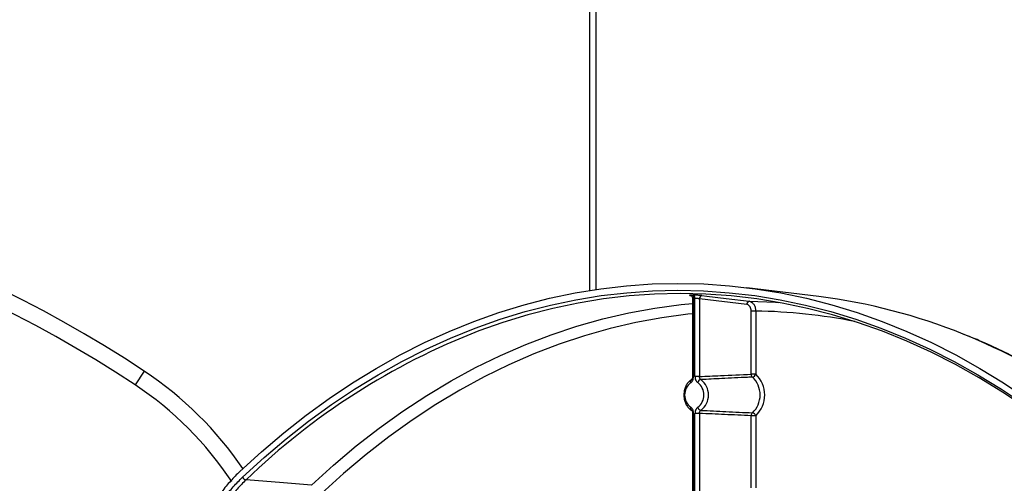
# Model space of a CAD drawing. Extents: x -3158 to 7232, y -1985 to 2316.
# Drawn here: x 1966 to 1996, y -523 to -509 of the extents above; entities that cross this region are included whole.
import ezdxf

# ---------------------------------------------------------------- set-up
doc = ezdxf.new("R2010")
doc.units = 0
doc.header["$MEASUREMENT"] = 0
doc.layers.get('0').update_dxf_attribs({"linetype": 'CONTINUOUS'})
doc.layers.get('Defpoints').update_dxf_attribs({"linetype": 'CONTINUOUS'})
doc.layers.add('ELEKTROANSCHLUSS', color=7, linetype='CONTINUOUS')
doc.styles.add('SIMP_025_20', font='SIMPLEX.SHX', dxfattribs={"height": 5})
doc.styles.add('STAND_025_20', font='arial.ttf', dxfattribs={"height": 5})
doc.dimstyles.new('ISO_025_50', dxfattribs={"dimtxt": 12.5, "dimasz": 10, "dimexe": 1.25, "dimexo": 0.63, "dimgap": 5, "dimtad": 1, "dimdec": 4, "dimdsep": 46, "dimtxsty": 'SIMP_025_20', "dimblk1": 'OBLIQUE', "dimblk2": 'OBLIQUE', "dimsah": 1, "dimcen": 10, "dimclrd": 256, "dimclre": 256, "dimclrt": 256, "dimadec": 0, "dimazin": 0, "dimtfac": 1, "dimtdec": 4, "dimtmove": 0, "dimatfit": 3, "dimldrblk": 'OBLIQUE', "dimfxl": 1, "dimtvp": 1, "dimtolj": 1, "dimtzin": 0, "dimarcsym": 0})

# ---------------------------------------------------------------- blocks, each defined once
blk = doc.blocks.new('_ARCHTICK')
at = {"color": 0, "linetype": 'ByBlock', "const_width": 0.15}
blk.add_lwpolyline([(-0.5, -0.5), (0.5, 0.5)], dxfattribs=at)
blk = doc.blocks.new('*D105')
at = {"layer": 'Defpoints', "color": 0, "transparency": 16777216}
for p in [(1960.481, -505.006), (1982.319, -609.985), (2023.958, -609.985)]:
    blk.add_point(p, dxfattribs=at)
at = {"layer": 'ELEKTROANSCHLUSS', "color": 7, "lineweight": -2, "transparency": 16777216}
for p, q in [((2023.958, -503.006), (2023.958, -611.985)), ((1961.111, -505.006), (2025.208, -505.006)), ((1982.949, -609.985), (2025.208, -609.985))]:
    blk.add_line(p, q, dxfattribs=at)
at = {"layer": 'ELEKTROANSCHLUSS', "color": 7, "lineweight": -2, "transparency": 16777216, "xscale": 5, "yscale": 5, "zscale": 5}
for p, rotation in [((2023.958, -505.006), 90), ((2023.958, -609.985), 270)]:
    blk.add_blockref('_ARCHTICK', p, dxfattribs=dict(at, rotation=rotation))
at = {"layer": 'ELEKTROANSCHLUSS', "color": 7, "transparency": 16777216, "insert": (2016.405, -557.496), "char_height": 5, "attachment_point": 5, "rotation": 90, "style": 'STAND_025_20'}
blk.add_mtext('\\A1;105', dxfattribs=at)
blk = doc.blocks.new('*D106')
at = {"layer": 'Defpoints', "color": 0, "transparency": 16777216}
for p in [(1982.024, -488.695), (1982.319, -609.985), (2042.958, -609.985)]:
    blk.add_point(p, dxfattribs=at)
at = {"layer": 'ELEKTROANSCHLUSS', "color": 7, "lineweight": -2, "transparency": 16777216}
for p, q in [((2042.958, -486.695), (2042.958, -611.985)), ((1982.654, -488.695), (2044.208, -488.695)), ((1982.949, -609.985), (2044.208, -609.985))]:
    blk.add_line(p, q, dxfattribs=at)
at = {"layer": 'ELEKTROANSCHLUSS', "color": 7, "lineweight": -2, "transparency": 16777216, "xscale": 5, "yscale": 5, "zscale": 5}
for p, rotation in [((2042.958, -488.695), 90), ((2042.958, -609.985), 270)]:
    blk.add_blockref('_ARCHTICK', p, dxfattribs=dict(at, rotation=rotation))
at = {"layer": 'ELEKTROANSCHLUSS', "color": 7, "transparency": 16777216, "insert": (2035.403, -549.34), "char_height": 5, "attachment_point": 5, "rotation": 90, "style": 'STAND_025_20'}
blk.add_mtext('\\A1;121.3', dxfattribs=at)

msp = doc.modelspace()

# ---------------------------------------------------------------- linework, layer by layer
at = {"color": 7, "linetype": 'Continuous', "lineweight": 25}
for p, q in [((1983.489, -516.92597), (1983.489, -504.23496)), ((1983.669, -504.23496), (1983.669, -516.89829)), ((1990.45368, -517.11489), (1988.2662, -516.8432)), ((1986.61411, -517.17294), (1986.61411, -519.5425)), ((1986.6434, -517.16728), (1986.6434, -519.5425)), ((1986.68598, -519.5425), (1986.68598, -517.16728)), ((1988.25827, -517.35417), (1986.8236, -517.18464)), ((1986.8236, -517.18464), (1986.8236, -519.5425)), ((1988.39413, -519.47272), (1988.39413, -517.55351)), ((1988.53176, -517.55351), (1988.39413, -517.55351)), ((1988.53176, -517.55351), (1988.53176, -519.47272)), ((1969.95064, -519.37897), (1969.6747, -519.79593)), ((1986.6434, -519.5425), (1986.61412, -519.5425)), ((1986.8236, -519.5425), (1986.68598, -519.5425)), ((1988.53176, -519.47272), (1988.39413, -519.47272)), ((1986.61411, -520.66142), (1986.61411, -523.22459)), ((1986.6434, -520.66142), (1986.61411, -520.66142)), ((1986.6434, -520.66142), (1986.6434, -523.22703)), ((1986.68598, -523.22703), (1986.68598, -520.66142)), ((1986.8236, -520.66142), (1986.68598, -520.66142)), ((1986.8236, -520.66142), (1986.8236, -523.21841)), ((1988.39413, -522.91957), (1988.39413, -520.73121)), ((1988.53176, -520.73121), (1988.39413, -520.73121)), ((1988.53176, -520.73121), (1988.53176, -522.91957))]:
    msp.add_line(p, q, dxfattribs=at)
at = {"color": 7, "linetype": 'Continuous', "lineweight": 25, "flags": 128}
for points in [[(1972.85622, -522.42491), (1973.51527, -521.82393), (1974.18787, -521.25378), (1974.87331, -520.71505), (1975.57084, -520.20833), (1976.27972, -519.73416), (1976.9992, -519.29305), (1977.72849, -518.88546), (1978.46683, -518.51184), (1979.21341, -518.17259), (1979.96744, -517.86806), (1980.72812, -517.59859), (1981.49462, -517.36446), (1982.26613, -517.16592), (1983.04182, -517.00319), (1983.82086, -516.87644), (1984.60241, -516.78581), (1985.38564, -516.7314), (1986.16971, -516.71325), (1986.95379, -516.7314), (1987.73702, -516.78581), (1988.51857, -516.87644), (1989.29761, -517.00319), (1990.0733, -517.16592), (1990.84481, -517.36446), (1991.61131, -517.59859), (1992.37199, -517.86806), (1993.12602, -518.17259), (1993.8726, -518.51184), (1994.61094, -518.88546), (1995.34023, -519.29305), (1996.0597, -519.73416), (1996.76859, -520.20833)], [(1972.93998, -522.59774), (1973.5949, -522.00062), (1974.26329, -521.43412), (1974.94443, -520.89886), (1975.63758, -520.39539), (1976.34202, -519.92426), (1977.05697, -519.48598), (1977.78168, -519.08101), (1978.51537, -518.70979), (1979.25725, -518.37272), (1980.00654, -518.07015), (1980.76242, -517.80241), (1981.52409, -517.56978), (1982.29074, -517.37252), (1983.06154, -517.21084), (1983.83567, -517.08491), (1984.61229, -516.99486), (1985.39059, -516.94079), (1986.16971, -516.92276), (1986.94884, -516.94079), (1987.72714, -516.99486), (1988.50376, -517.08491), (1989.27789, -517.21084), (1990.04869, -517.37252), (1990.81534, -517.56978), (1991.57701, -517.80241), (1992.33289, -518.07015), (1993.08218, -518.37272), (1993.82406, -518.70979), (1994.55775, -519.08101), (1995.28246, -519.48598), (1995.99741, -519.92426), (1996.70184, -520.39539)], [(1996.92099, -520.6157), (1996.73524, -520.48474), (1996.03289, -520.01501), (1995.32005, -519.57802), (1994.59749, -519.17425), (1993.86597, -518.80413), (1993.12628, -518.46805), (1992.37921, -518.16637), (1991.62556, -517.89942), (1990.86614, -517.66749), (1990.10176, -517.47081), (1989.33324, -517.30961), (1988.56141, -517.18405), (1987.78708, -517.09427), (1987.01109, -517.04036), (1986.23426, -517.02238), (1985.45744, -517.04036), (1984.68145, -517.09427), (1983.90712, -517.18405), (1983.13528, -517.30961), (1982.36676, -517.47081), (1981.60238, -517.66749), (1980.84296, -517.89942), (1980.11864, -518.15529)], [(1986.89716, -517.08503), (1987.04524, -517.10251), (1987.63756, -517.17246), (1988.33205, -517.25455)], [(1988.33205, -517.25455), (1989.13264, -517.28506), (1989.23606, -517.2918)], [(1975.02986, -522.84157), (1975.70397, -522.23004), (1976.39237, -521.65123), (1977.09427, -521.10582), (1977.80886, -520.59443), (1978.53532, -520.11765), (1979.27281, -519.67603), (1980.02048, -519.27008), (1980.77746, -518.90028), (1981.54289, -518.56703), (1982.31587, -518.27074), (1983.09553, -518.01174), (1983.88095, -517.79033), (1984.67124, -517.60677), (1985.46548, -517.46126), (1986.26275, -517.35399), (1986.61411, -517.31894)], [(1986.61411, -517.63696), (1986.46565, -517.65273), (1985.67602, -517.75932), (1984.88941, -517.90374), (1984.10671, -518.08583), (1983.32883, -518.30539), (1982.55667, -518.56215), (1981.79111, -518.85582), (1981.03305, -519.18606), (1980.28334, -519.55249), (1979.54286, -519.9547), (1978.81246, -520.39221), (1978.09298, -520.86453), (1977.38524, -521.3711), (1976.69007, -521.91135), (1976.00827, -522.48465), (1975.34061, -523.09035)], [(1986.55584, -519.72725), (1986.55204, -519.70979), (1986.55092, -519.69297), (1986.55251, -519.67738), (1986.55676, -519.66357), (1986.56352, -519.65206), (1986.57255, -519.64324), (1986.57661, -519.64061)], [(1986.55584, -520.47668), (1986.55204, -520.49413), (1986.55092, -520.51096), (1986.55251, -520.52655), (1986.55676, -520.54035), (1986.56352, -520.55187), (1986.57255, -520.56068), (1986.57668, -520.56336)], [(1975.02986, -522.84157), (1974.18545, -522.77313), (1973.04366, -522.68057)]]:
    msp.add_lwpolyline(points, dxfattribs=at)
at = {"color": 7, "linetype": 'Continuous', "lineweight": 25}
msp.add_circle((1948.869, -542.90196), 20.55299, dxfattribs=at)
for centre, radius, start, end in [((1948.869, -551.23496), 38.2, 56.504236, 123.495764), ((1948.869, -551.23496), 37.7, 56.504236, 123.495764), ((1986.60014, -533.83481), 16.76716, 89.927045, 90.072955), ((1986.55123, -517.1563), 0.09283, 353.206781, 72.726563), ((1986.59395, -517.15617), 0.09269, 353.11335, 72.717227), ((1986.66469, -533.88462), 16.71735, 89.927045, 90.072955), ((1986.91851, -517.17776), 0.09516, 102.965349, 184.148038), ((1988.35304, -517.34723), 0.09502, 102.763366, 184.187598), ((1988.25465, -534.60287), 17.6257, 68.081614, 82.832924), ((1988.28226, -534.24048), 16.68883, 78.708318, 89.1434), ((1987.84276, -538.02473), 21.31799, 111.243286, 133.964077), ((1986.71562, -538.0667), 21.41407, 46.183795, 67.720991), ((1963.9352, -528.46877), 10.9, 34.222044, 56.504236), ((1986.89322, -519.75497), 0.12285, 102.139977, 166.955284), ((1986.50548, -520.10196), 0.59088, 307.768436, 52.231564), ((1988.51074, -519.47529), 0.11664, 178.734273, 226.966951), ((1988.40565, -519.4298), 0.13321, 281.034584, 341.206731), ((1987.92328, -520.10196), 0.74233, 313.16878, 46.83122), ((1987.94751, -520.10196), 0.85866, 312.876252, 47.123748), ((1963.9352, -528.46877), 10.4, 33.495764, 56.504236), ((1986.84617, -520.10196), 0.47403, 127.768436, 232.231564), ((1986.48321, -520.10196), 0.47403, 307.768436, 52.231564), ((1986.89322, -520.44895), 0.12285, 193.044716, 257.860023), ((1988.51074, -520.72863), 0.11664, 133.033049, 181.265727), ((1988.40565, -520.77412), 0.13321, 18.793269, 78.965416), ((1948.869, -542.90196), 20.94935, 32.746404, 327.253596), ((1973.07258, -522.53806), 0.14542, 204.229061, 258.525818)]:
    msp.add_arc(centre, radius, start, end, dxfattribs=at)
for points, knots in [([(1986.57879, -517.06767), (1986.57137, -517.06773), (1986.54885, -517.06791), (1986.52428, -517.06977), (1986.51653, -517.07375), (1986.53086, -517.07907), (1986.55773, -517.08304), (1986.57116, -517.08503)], [0, 0, 0, 0, 0.10911496, 0.33126859, 0.55411824, 0.7771431, 1, 1, 1, 1]), ([(1986.54938, -517.08078), (1986.54967, -517.08084), (1986.55022, -517.08097), (1986.5567, -517.08326), (1986.56958, -517.08961), (1986.58891, -517.1045), (1986.60616, -517.13056), (1986.61518, -517.1555), (1986.6133, -517.16999), (1986.61294, -517.17276)], [0, 0, 0, 0, 0.10749919, 0.1980396, 0.30036807, 0.48677146, 0.70313822, 0.94322366, 1, 1, 1, 1]), ([(1986.6434, -517.16728), (1986.63972, -517.16735), (1986.62854, -517.16754), (1986.61634, -517.1692), (1986.61533, -517.17179), (1986.61486, -517.17298)], [0, 0, 0, 0, 0.20949376, 0.63672359, 1, 1, 1, 1]), ([(1986.89716, -517.08503), (1986.8882, -517.08401), (1986.86182, -517.08104), (1986.80822, -517.07625), (1986.74042, -517.07158), (1986.67383, -517.06834), (1986.63894, -517.06789), (1986.62149, -517.06767)], [0, 0, 0, 0, 0.11422753, 0.33628657, 0.55763788, 0.77874312, 1, 1, 1, 1]), ([(1986.8236, -517.18464), (1986.81912, -517.18363), (1986.80595, -517.18066), (1986.77923, -517.17588), (1986.74539, -517.17121), (1986.71212, -517.16796), (1986.69468, -517.16751), (1986.68598, -517.16728)], [0, 0, 0, 0, 0.115016175, 0.338282525, 0.559926218, 0.780250878, 1, 1, 1, 1]), ([(1988.33205, -517.25455), (1988.34183, -517.25629), (1988.37601, -517.26233), (1988.43168, -517.29457), (1988.48716, -517.36257), (1988.52473, -517.4524), (1988.52942, -517.51981), (1988.53176, -517.55351)], [0, 0, 0, 0, 0.09125007, 0.31869771, 0.54587428, 0.77290754, 1, 1, 1, 1]), ([(1988.39413, -517.55351), (1988.39249, -517.53104), (1988.3892, -517.48609), (1988.36358, -517.4262), (1988.32586, -517.38086), (1988.28808, -517.35936), (1988.26491, -517.35532), (1988.25827, -517.35417)], [0, 0, 0, 0, 0.22700786, 0.45400805, 0.68120951, 0.90872142, 1, 1, 1, 1]), ([(2001.58828, -522.63529), (2001.48099, -522.53539), (2001.17029, -522.24612), (2000.64679, -521.78775), (2000.01445, -521.26947), (1999.37094, -520.77916), (1998.7171, -520.31686), (1998.0535, -519.88308), (1997.38076, -519.47832), (1996.69961, -519.10255), (1996.01038, -518.75768), (1995.39615, -518.47554), (1995.00918, -518.32135), (1994.85683, -518.26065)], [0, 0, 0, 0, 0.051865203, 0.150181259, 0.24849168, 0.346789295, 0.445072733, 0.543340678, 0.641591908, 0.739825344, 0.838040102, 0.936235547, 1, 1, 1, 1]), ([(1986.57632, -519.64078), (1986.55888, -519.65219), (1986.51256, -519.68249), (1986.44914, -519.75351), (1986.39305, -519.85462), (1986.35751, -519.97241), (1986.34492, -520.0992), (1986.35653, -520.22693), (1986.39213, -520.3478), (1986.45081, -520.45373), (1986.51587, -520.52428), (1986.56167, -520.55373), (1986.57632, -520.56315)], [0, 0, 0, 0, 0.06369709, 0.169147757, 0.276880915, 0.386804945, 0.497514122, 0.608676091, 0.720528987, 0.833340042, 0.946721586, 1, 1, 1, 1]), ([(1986.55584, -519.72725), (1986.56305, -519.72244), (1986.58458, -519.70809), (1986.61434, -519.66949), (1986.63873, -519.60993), (1986.64185, -519.56498), (1986.6434, -519.5425)], [0, 0, 0, 0, 0.1435515, 0.42891007, 0.71445984, 1, 1, 1, 1]), ([(1986.61368, -519.54251), (1986.61379, -519.54553), (1986.61436, -519.56078), (1986.60929, -519.58784), (1986.59812, -519.61706), (1986.5841, -519.63564), (1986.579, -519.63884), (1986.57653, -519.6404)], [0, 0, 0, 0, 0.05983476, 0.302764397, 0.543024635, 0.778037175, 1, 1, 1, 1]), ([(1986.68598, -519.5425), (1986.68638, -519.55375), (1986.68758, -519.58738), (1986.70152, -519.64098), (1986.73121, -519.69551), (1986.75943, -519.71667), (1986.77354, -519.72725)], [0, 0, 0, 0, 0.14355157, 0.4289101, 0.71445986, 1, 1, 1, 1]), ([(1986.8236, -519.5425), (1987.03468, -519.53268), (1987.55816, -519.50832), (1988.0817, -519.48602), (1988.39413, -519.47272)], [0, 0, 0, 0, 0.40321879, 1, 1, 1, 1]), ([(1986.86738, -519.63487), (1986.86008, -519.6296), (1986.84548, -519.61905), (1986.83051, -519.59178), (1986.82386, -519.56495), (1986.82366, -519.54813), (1986.8236, -519.5425)], [0, 0, 0, 0, 0.285652441, 0.571041982, 0.856334665, 1, 1, 1, 1]), ([(1988.43115, -519.56055), (1988.3818, -519.56277), (1988.07052, -519.5768), (1987.54909, -519.60102), (1987.07743, -519.62444), (1986.86738, -519.63487)], [0, 0, 0, 0, 0.09459878, 0.59678852, 1, 1, 1, 1]), ([(1986.6434, -520.66142), (1986.643, -520.65017), (1986.6418, -520.61655), (1986.62785, -520.56295), (1986.59817, -520.50841), (1986.56995, -520.48726), (1986.55584, -520.47668)], [0, 0, 0, 0, 0.14355157, 0.4289101, 0.71445986, 1, 1, 1, 1]), ([(1986.57665, -520.5635), (1986.5771, -520.56372), (1986.57918, -520.56473), (1986.58879, -520.57319), (1986.60169, -520.59445), (1986.61114, -520.62435), (1986.61475, -520.64851), (1986.61404, -520.66089), (1986.61401, -520.66141)], [0, 0, 0, 0, 0.06423619, 0.30477957, 0.5255987, 0.75333925, 0.98956869, 1, 1, 1, 1]), ([(1986.77354, -520.47668), (1986.76633, -520.48148), (1986.7448, -520.49583), (1986.71503, -520.53444), (1986.69065, -520.59399), (1986.68753, -520.63895), (1986.68598, -520.66142)], [0, 0, 0, 0, 0.1435515, 0.42891007, 0.71445984, 1, 1, 1, 1]), ([(1986.8236, -520.66142), (1986.82413, -520.65018), (1986.82518, -520.62769), (1986.83727, -520.59788), (1986.85248, -520.5786), (1986.86364, -520.57145), (1986.86738, -520.56905)], [0, 0, 0, 0, 0.28565241, 0.571042, 0.85633466, 1, 1, 1, 1]), ([(1986.86738, -520.56905), (1987.1206, -520.58161), (1987.64156, -520.60746), (1988.16311, -520.63118), (1988.43115, -520.64338)], [0, 0, 0, 0, 0.48607032, 1, 1, 1, 1]), ([(1988.39413, -520.73121), (1988.12508, -520.71978), (1987.60154, -520.69753), (1987.07805, -520.67323), (1986.8236, -520.66142)], [0, 0, 0, 0, 0.51392224, 1, 1, 1, 1]), ([(1972.85622, -522.42491), (1972.76073, -522.5199), (1972.56909, -522.71056), (1972.30183, -523.04073), (1972.0513, -523.40387), (1971.84778, -523.75206), (1971.73459, -523.98327), (1971.69025, -524.07384)], [0, 0, 0, 0, 0.21098787, 0.42344054, 0.64051409, 0.85918457, 1, 1, 1, 1]), ([(1971.81246, -524.19229), (1971.85543, -524.1045), (1971.96261, -523.88553), (1972.15491, -523.55555), (1972.39326, -523.2074), (1972.65382, -522.88289), (1972.84436, -522.69302), (1972.93998, -522.59774)], [0, 0, 0, 0, 0.14113566, 0.35204451, 0.56441799, 0.78141097, 1, 1, 1, 1]), ([(1973.04366, -522.68057), (1972.9526, -522.77114), (1972.77049, -522.95227), (1972.51629, -523.26636), (1972.2783, -523.61073), (1972.10313, -523.91315), (1971.9923, -524.12907), (1971.95073, -524.21596), (1971.93558, -524.24763)], [0, 0, 0, 0, 0.21163777, 0.42327543, 0.64106411, 0.85885285, 0.94854146, 1, 1, 1, 1])]:
    msp.add_open_spline(points, degree=3, knots=knots, dxfattribs=at)

# ---------------------------------------------------------------- dimensions: what is measured, and where the dimension line sits
at = {"layer": 'ELEKTROANSCHLUSS'}
for base, p1, picture, middle in [((2042.95786, -609.98496), (1982.02363, -488.69496), '*D106', (2035.40329, -549.33996)), ((2023.95786, -609.98496), (1960.481, -505.00648), '*D105', (2016.405, -557.49572))]:
    dim = msp.add_linear_dim(base=base, p1=p1, p2=(1982.319, -609.98496), angle=90, dimstyle='ISO_025_50', override={"dimtxt": 5, "dimasz": 5, "dimdec": 1, "dimtxsty": 'STAND_025_20', "dimblk1": 'ARCHTICK', "dimblk2": 'ARCHTICK', "dimdle": 2, "dimclrd": 7, "dimclre": 7, "dimclrt": 7, "dimtdec": 1, "dimldrblk": 'ARCHTICK'}, dxfattribs=at)
    dim.commit()
    dim.dimension.update_dxf_attribs({"geometry": picture, "text_midpoint": middle})

doc.saveas('drawing.dxf')
